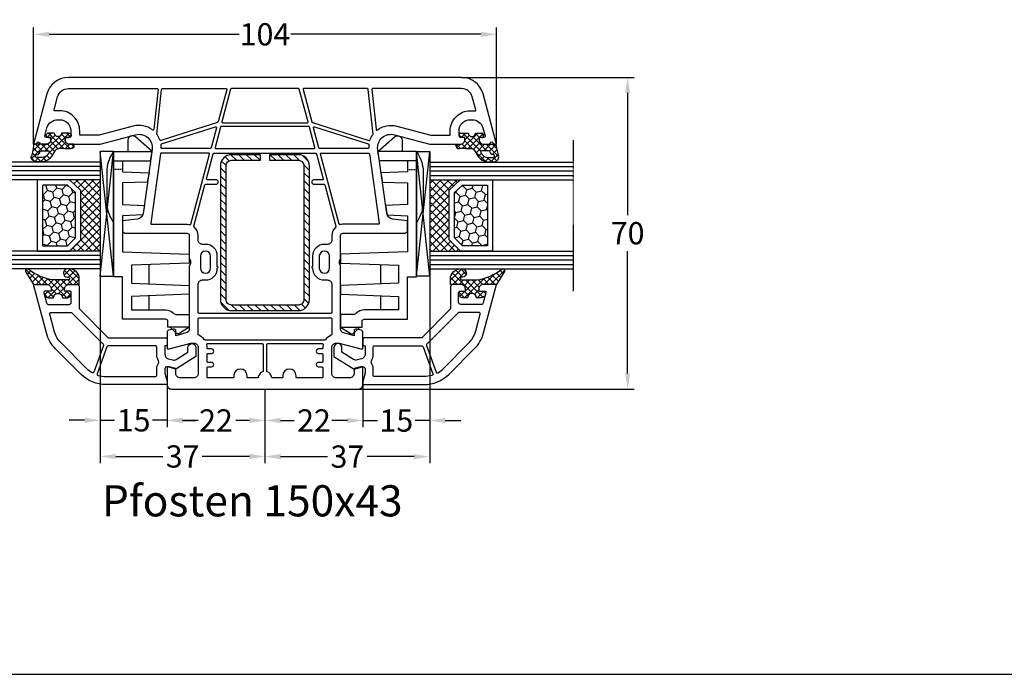
# Model space of a CAD drawing. Units: millimetres. Extents: x -6255 to -4215, y 8327 to 8842.
# Drawn here: x -5800 to -5579, y 8327 to 8474 of the extents above; entities that cross this region are included whole.
import ezdxf

# ---------------------------------------------------------------- set-up
doc = ezdxf.new("R2010")
doc.units = ezdxf.units.MM
for name, pattern in [('AUSGEZOGEN', [0]), ('VERDECKT', [0.375, 0.25, -0.125]), ('VERDECKT2', [0.1875, 0.125, -0.0625])]:
    doc.linetypes.add(name, pattern=pattern)
for name, color, linetype in [('15', 1, 'Continuous'), ('Bemaßung', 1, 'Continuous'), ('Dichtungen', 6, 'AUSGEZOGEN'), ('Glas', 4, 'Continuous'), ('Klotzbrücken', 20, 'Continuous'), ('Stahl', 94, 'Continuous'), ('Text', 7, 'Continuous')]:
    doc.layers.add(name, color=color, linetype=linetype)
doc.styles.add('arialn', font='ARIALN.TTF')
doc.styles.get("Standard").update_dxf_attribs({"font": 'arial.ttf'})
doc.dimstyles.new('Bemaßung klein', dxfattribs={"dimtxt": 5, "dimasz": 3.5, "dimexe": 1.5, "dimexo": 0, "dimgap": 1.5, "dimtad": 0, "dimtih": 1, "dimtoh": 1, "dimdsep": 46, "dimtxsty": 'arialn', "dimcen": 0, "dimclrd": 256, "dimclre": 256, "dimclrt": 256, "dimadec": 0, "dimazin": 0, "dimtfac": 1, "dimtmove": 0, "dimatfit": 3, "dimfxl": 1, "dimtolj": 1, "dimarcsym": 0})

# ---------------------------------------------------------------- blocks, each defined once
blk = doc.blocks.new('A$C29E82539')
at = {"layer": 'Dichtungen'}
h = blk.add_hatch(dxfattribs=at)
h.set_pattern_fill('ANSI37', color=6, scale=0.3)
h.set_pattern_definition([(45, (3.25, 4.7934), (-0.67352, 0.67352), []), (135, (3.25, 4.7934), (-0.67352, -0.67352), [])])
h.paths.add_polyline_path([(3.98, 4.26), (5.29, 5.01, 0.200287), (6.46, 7, 0.09163), (6.36, 8.82, 0.416391), (5.15, 9.56, -0.053527), (2.76, 9.04, 0.376291), (2.5, 8.75), (2.5, 6.23, -0.423554), (1.5, 5.2), (1, 5.2), (1, 5.73, 1), (0, 5.73), (0, 4.38, -0.999524), (0, 2.78), (0, 1.12, 1), (1, 1.12), (1, 2), (1.5, 2, -0.414668), (2.5, 1), (2.5, 0.04), (2.54, 0), (2.8, 0, 0.414214), (3.5, 0.7), (3.5, 2.1), (3.5, 3.4, -0.262734)])
h.paths.add_polyline_path([(4, 5.72), (4, 7.23, -0.319324), (4.34, 7.7, 0.011719), (4.51, 7.77, 0.213235), (4.8, 8.06), (4.9, 8.45, -0.833469), (5.48, 8.41, -0.07245), (5.43, 6.87, -0.227637), (4.71, 5.81), (4.31, 5.56, -0.592322)], flags=16)
for p, q in [((2.5, 6.17), (2.5, 8.75)), ((4, 7.23), (4, 5.72)), ((4.9, 8.45), (4.8, 8.06)), ((0, 4.38), (0, 5.73)), ((1, 5.73), (1, 5.2)), ((1, 5.2), (1.5, 5.2)), ((3.98, 4.26), (5.29, 5.01)), ((4.31, 5.56), (4.71, 5.81)), ((0, 1.12), (0, 2.78)), ((3.5, 2.1), (3.5, 3.4)), ((1.5, 2), (1, 2)), ((1, 2), (1, 1.12)), ((2.5, 0), (2.5, 1)), ((2.5, 0.04), (2.54, 0)), ((3.5, 2.1), (3.5, 0.7)), ((2.8, 0), (2.5, 0))]:
    blk.add_line(p, q, dxfattribs=at)
for centre, radius, start, end in [((2.8, 8.75), 0.3, 94.464, 180.1271), ((1.56, 20.45), 11.47, 276.0954, 288.268), ((5.39, 8.59), 1, 13.3696, 103.7973), ((4.5, 7.23), 0.5, 109.1619, 180), ((3.02, 11.48), 4, 289.1619, 291.8476), ((4.33, 8.23), 0.5, 291.8477, 339.9963), ((3.97, 7.09), 1.47, 300.0969, 351.3934), ((5.19, 8.37), 0.3, 6.249, 165.4896), ((3.48, 7.4), 3, 307.1252, 352.4336), ((0.18, 7.82), 5.34, 349.6735, 6.249), ((1.5, 7.66), 5, 352.4325, 13.3704), ((0.5, 5.73), 0.5, 0, 180), ((1.5, 6.2), 1, 270, 358.1786), ((4.2, 5.72), 0.2, 180, 302.5568), ((0, 3.58), 0.8, 270.0283, 89.9738), ((4.5, 3.4), 1, 121.1181, 180), ((0.5, 1.12), 0.5, 179.999, 359.999), ((1.5, 1), 0.999, 0, 90.0888), ((2.8, 0.7), 0.7, 270, 0)]:
    blk.add_arc(centre, radius, start, end, dxfattribs=at)
blk = doc.blocks.new('150043 gefräst 2seitig')
for p, q in [((-35.3, 32), (-37.82, 32)), ((-37.82, -32), (-35.3, -32))]:
    blk.add_line(p, q)
for points in [[(-37.82, 32), (-38.17, 28.67, -0.343613), (-39.46, 27.35), (-53.81, 25.33, -0.537319), (-57.12, 29.08), (-55, 37), (-55, 43.9, 0.414214), (-56, 44.9), (-56.5, 44.9), (-56.5, 44.1, -0.414214), (-57, 43.6), (-58, 43.6, -0.414214), (-60.5, 46.1), (-60.5, 46.54, -0.339454), (-58.65, 48.95), (-56.88, 49.43, -0.493145), (-56.5, 49.14), (-56.5, 48.1), (-56, 48.1, 0.414214), (-55, 49.1), (-55, 50.17, 0.305615), (-55.31, 50.64, -0.6742), (-55.31, 51.19, 0.305615), (-55, 51.66), (-55, 52), (-66.29, 48.97, 0.339454), (-70, 44.14), (-70, -44.14, 0.339454), (-66.29, -48.97), (-55, -52), (-55, -51.66, 0.305615), (-55.31, -51.19, -0.6742), (-55.31, -50.64, 0.305615), (-55, -50.17), (-55, -49.1, 0.414214), (-56, -48.1), (-56.5, -48.1), (-56.5, -49.14, -0.493145), (-56.88, -49.43), (-58.65, -48.95, -0.339454), (-60.5, -46.54), (-60.5, -46.1, -0.414214), (-58, -43.6), (-57, -43.6, -0.414214), (-56.5, -44.1), (-56.5, -44.9), (-56, -44.9, 0.414214), (-55, -43.9), (-55, -37), (-57.12, -29.08, -0.537319), (-53.81, -25.33), (-39.46, -27.35, -0.343613), (-38.17, -28.67), (-37.82, -32)], [(-35.3, -32, -0.198912), (-35.21, -31.79), (-35, -31.58), (-35, -17.5, -0.414214), (-34.5, -17), (-29.49, -17, 0.147477), (-29.05, -16.87, -0.301511), (-27.95, -16.87, 0.147477), (-27.51, -17), (-13.56, -17, -0.33943), (-12.6, -17.74), (-11.99, -20), (-13, -20, 0.493145), (-13.48, -20.63), (-13.22, -21.63, 0.339454), (-12.73, -22), (-9, -22), (-9, -21.5), (-10.3, -16.65), (-10.3, -16, -0.414214), (-9.3, -15), (-3.5, -15, -0.414214), (-2.5, -16), (-2.5, -19, -0.414214), (-3.5, -20), (-4.6, -20), (-5, -21.5), (-5, -22), (-1, -22, 0.414214), (0, -21), (0, 21, 0.414214), (-1, 22), (-5, 22), (-5, 21.5), (-4.6, 20), (-3.5, 20, -0.414214), (-2.5, 19), (-2.5, 16, -0.414214), (-3.5, 15), (-9.3, 15, -0.414214), (-10.3, 16), (-10.3, 16.65), (-9, 21.5), (-9, 22), (-12.73, 22, 0.339454), (-13.22, 21.63), (-13.48, 20.63, 0.493145), (-13, 20), (-11.99, 20), (-12.6, 17.74, -0.33943), (-13.56, 17), (-27.51, 17, 0.147477), (-27.95, 16.87, -0.301511), (-29.05, 16.87, 0.147477), (-29.49, 17), (-34.5, 17, -0.414214), (-35, 17.5), (-35, 31.58), (-35.21, 31.79, -0.198912), (-35.3, 32)]]:
    blk.add_lwpolyline(points, format="xyb")
for points in [[(-58, 41.6, -0.414214), (-62.5, 46.1), (-62.5, 46.54, -0.032817), (-62.46, 47.13, 0.534614), (-62.71, 47.35), (-65.65, 46.56, 0.339454), (-67.5, 44.14), (-67.5, 24.22, 0.445229), (-67.28, 24.02), (-58.35, 24.96, 0.584017), (-58.21, 25.28, -0.231523), (-59.05, 29.59), (-57, 37.26), (-57, 41.4, 0.414214), (-57.2, 41.6)], [(-52.75, 12.45, -0.493145), (-53, 12.65), (-53, 23.25, -0.373885), (-52.83, 23.45), (-37.23, 25.64, -0.455726), (-37, 25.44), (-37, 17.5, 0.061109), (-36.93, 16.9, -0.409049), (-37.07, 16.65)], [(-55.84, 23.36, 0.400655), (-55.96, 23.61, -0.066804), (-57.14, 24.23, 0.179849), (-57.27, 24.27, 0.003515), (-57.27, 24.27), (-67.32, 23.21, 0.383864), (-67.5, 23.02), (-67.5, 8.76, 0.493145), (-67.25, 8.57), (-60.02, 10.5, 0.255663), (-59.88, 10.64)], [(-54, 12.27, -0.339454), (-54.15, 12.08), (-58.65, 10.87, -0.592784), (-58.89, 11.13), (-55.05, 23.2, -0.360916), (-54.84, 23.34, 0.031843), (-54.2, 23.3, -0.415641), (-54, 23.1)], [(-23.5, -15, -0.414214), (-24.5, -14), (-24.5, -13.35, 0.414214), (-27.15, -10.7, 1), (-27.55, -10.7), (-29.85, -10.7, 0.414214), (-32.5, -13.35), (-32.5, -14, -0.414214), (-33.5, -15), (-34.5, -15, 0.220489), (-36.41, -15.88, -0.290227), (-36.61, -15.95), (-45.85, -13.47, -0.339454), (-46, -13.28), (-46, -11, 1), (-47, -11), (-47, -12.9, -0.493145), (-47.25, -13.1), (-52.85, -11.6, -0.339454), (-53, -11.4), (-53, 11.4, -0.339454), (-52.85, 11.6), (-47.25, 13.1, -0.493145), (-47, 12.9), (-47, 11, 1), (-46, 11), (-46, 13.28, -0.339454), (-45.85, 13.47), (-36.61, 15.95, -0.290227), (-36.41, 15.88, 0.220489), (-34.5, 15), (-33.5, 15, -0.414214), (-32.5, 14), (-32.5, 13.35, 0.414214), (-29.85, 10.7), (-27.55, 10.7, 1), (-27.15, 10.7, 0.414214), (-24.5, 13.35), (-24.5, 14, -0.414214), (-23.5, 15), (-17.2, 15, -0.414214), (-17, 14.8), (-17, -14.8, -0.414214), (-17.2, -15)], [(-27.15, 14.5), (-29.85, 14.5, 1), (-29.85, 12.2), (-27.15, 12.2, 1)], [(-11, -13.43, -0.238125), (-11.08, -13.59, 0.138549), (-12.08, -14.88, -0.305615), (-12.27, -15), (-15.8, -15, -0.414214), (-16, -14.8), (-16, 14.8, -0.414214), (-15.8, 15), (-12.27, 15, -0.305615), (-12.08, 14.87, 0.138549), (-11.08, 13.59, -0.238125), (-11, 13.43)], [(-54, 11.03, 0.493145), (-54.25, 11.22), (-58.85, 9.99, 0.339454), (-59, 9.8), (-59, -9.8, 0.339454), (-58.85, -9.99), (-54.25, -11.22, 0.493145), (-54, -11.03)], [(-5, 12.8, -0.414214), (-4.8, 13), (-2.7, 13, -0.414214), (-2.5, 12.8), (-2.5, 7.2, -0.414214), (-2.7, 7), (-3, 7, 1), (-3, 4), (-2.7, 4, -0.414214), (-2.5, 3.8), (-2.5, 1.69, -0.380082), (-2.68, 1.49, 0.280035), (-3.9, 0.53, -0.312101), (-4.09, 0.4), (-10, 0.4, -0.414214), (-10.2, 0.6), (-10.2, 12.88, -0.480384), (-9.96, 13.07, 0.055189), (-9.3, 13), (-9.2, 13, -0.414214), (-9, 12.8), (-9, 12, 1), (-8, 12), (-8, 12.8, -0.414214), (-7.8, 13), (-6.2, 13, -0.414214), (-6, 12.8), (-6, 12, 1), (-5, 12)], [(-59.8, 9.47, 0.493145), (-60.05, 9.67), (-67.35, 7.71, 0.339454), (-67.5, 7.52), (-67.5, -7.52, 0.339454), (-67.35, -7.71), (-60.05, -9.67, 0.493145), (-59.8, -9.47)], [(-6, -12), (-6, -12.8, -0.414214), (-6.2, -13), (-7.8, -13, -0.414214), (-8, -12.8), (-8, -12, 1), (-9, -12), (-9, -12.8, -0.414214), (-9.2, -13), (-9.3, -13, 0.055189), (-9.96, -13.07, -0.480384), (-10.2, -12.88), (-10.2, -0.6, -0.414214), (-10, -0.4), (-4.09, -0.4, -0.312101), (-3.9, -0.53, 0.280035), (-2.68, -1.49, -0.380082), (-2.5, -1.69), (-2.5, -3.8, -0.414214), (-2.7, -4), (-3, -4, 1), (-3, -7), (-2.7, -7, -0.414214), (-2.5, -7.2), (-2.5, -12.8, -0.414214), (-2.7, -13), (-4.8, -13, -0.414214), (-5, -12.8), (-5, -12, 1)], [(-57.27, -24.27), (-67.32, -23.21, -0.383864), (-67.5, -23.02), (-67.5, -8.76, -0.493145), (-67.25, -8.57), (-60.02, -10.5, -0.255663), (-59.88, -10.64), (-55.84, -23.36, -0.400655), (-55.96, -23.61, 0.066804), (-57.14, -24.23, -0.18348)], [(-55.05, -23.2), (-58.89, -11.13, -0.592784), (-58.65, -10.87), (-54.15, -12.08, -0.339454), (-54, -12.27), (-54, -23.1, -0.415641), (-54.2, -23.3, 0.031843), (-54.84, -23.34, -0.360916)], [(-37, -17.5, -0.061109), (-36.93, -16.9, 0.409047), (-37.07, -16.65), (-52.75, -12.45, 0.493145), (-53, -12.65), (-53, -23.25, 0.373885), (-52.83, -23.45), (-37.23, -25.64, 0.455726), (-37, -25.44)], [(-27.15, -12.2), (-29.85, -12.2, 1), (-29.85, -14.5), (-27.15, -14.5, 1)], [(-65.65, -46.56, -0.339454), (-67.5, -44.14), (-67.5, -24.22, -0.445229), (-67.28, -24.02), (-58.35, -24.96, -0.584017), (-58.21, -25.28, 0.231523), (-59.05, -29.59), (-57, -37.26), (-57, -41.4, -0.414214), (-57.2, -41.6), (-58, -41.6, 0.414214), (-62.5, -46.1), (-62.5, -46.54, 0.032817), (-62.46, -47.13, -0.534614), (-62.71, -47.35)]]:
    blk.add_lwpolyline(points, format="xyb", close=True)
at = {"layer": 'Dichtungen', "color": 0}
blk.add_blockref('A$C29E82539', (-57.5, 42.9), dxfattribs=at)
at = {"layer": 'Dichtungen', "color": 0, "xscale": -1, "rotation": 180}
blk.add_blockref('A$C29E82539', (-57.5, -42.9), dxfattribs=at)
blk = doc.blocks.new('229100')
at = {"layer": 'Stahl'}
h = blk.add_hatch(dxfattribs=at)
h.set_pattern_fill('ANSI31', color=6, scale=10, style=0)
h.set_pattern_definition([(45, (-329.0866, -225.9406), (-0.8838835, 0.8838835), [])])
h.paths.add_polyline_path([(-32.5, -8.75, -0.414214), (-33.75, -7.5), (-33.75, -1), (-35, -1), (-35, -7.5, 0.414214), (-32.5, -10), (-2.5, -10, 0.414214), (0, -7.5), (0, 7.5, 0.414214), (-2.5, 10), (-32.5, 10, 0.414214), (-35, 7.5), (-35, 1), (-33.75, 1), (-33.75, 7.5, -0.414214), (-32.5, 8.75), (-2.5, 8.75, -0.414214), (-1.25, 7.5), (-1.25, -7.5, -0.414214), (-2.5, -8.75)])
blk.add_lwpolyline([(-2.5, 10), (-32.5, 10, 0.414214), (-35, 7.5), (-35, 1), (-33.75, 1), (-33.75, 7.5, -0.414214), (-32.5, 8.75), (-2.5, 8.75, -0.414214), (-1.25, 7.5), (-1.25, -7.5, -0.414214), (-2.5, -8.75), (-32.5, -8.75, -0.414214), (-33.75, -7.5), (-33.75, -1), (-35, -1), (-35, -7.5, 0.414214), (-32.5, -10), (-2.5, -10, 0.414214), (0, -7.5), (0, 7.5, 0.414214)], format="xyb", close=True, dxfattribs=at)
blk = doc.blocks.new('650015')
at = {"layer": 'Klotzbrücken', "linetype": 'VERDECKT'}
blk.add_line((-44.57, 12), (-44.57, 14), dxfattribs=at)
at = {"layer": 'Klotzbrücken'}
for p, q in [((-18.92, 6), (-23.22, 6)), ((-13.07, 6), (-16.22, 6)), ((-9.17, 1.3), (-7.92, 0.03)), ((-9.17, -3), (-7.82, -0.9))]:
    blk.add_line(p, q, dxfattribs=at)
for points in [[(-10.97, 12), (-20.5, 12), (-20.5, 14), (-48.67, 14, -0.135968), (-44.67, 15.5), (-36.67, 15.5, -0.135968), (-32.67, 14)], [(-48.67, 14), (-48.67, 5.36), (-51.9, 9.11, -0.657239), (-51.17, 10.8), (-48.67, 10.8)], [(-46.57, 14), (-46.57, 12), (-44.07, 12), (-43.86, 6.04), (-41.76, 6.42), (-41.57, 12), (-36.72, 12), (-36.51, 7.07), (-34.41, 7.44), (-34.22, 12), (-26.07, 12), (-25.57, -3), (-23.57, -3), (-23.07, 10), (-19.07, 10), (-18.57, -3), (-16.57, -3), (-16.07, 10), (-13.07, 10), (-13.07, 2.3, 0.201511), (-12.32, 0.51, -0.201512), (-12.02, -0.2), (-12.02, -3), (-9.17, -3), (-9.17, 1.8), (-10.47, 1.8, -0.414213), (-10.97, 2.3), (-10.97, 12)]]:
    blk.add_lwpolyline(points, format="xyb", dxfattribs=at)
blk.add_lwpolyline([(-46.57, 12), (-46.57, 5.73), (-48.67, 5.36)], dxfattribs=at)
blk.add_arc((-8.34, -0.49), 0.668, 321.3843, 50.9291, dxfattribs=at)
at = {"layer": 'Klotzbrücken', "linetype": 'ByBlock'}
for p in [(-9.17, 1.3), (-9.17, 1.3), (-7.92, 0.03)]:
    blk.add_point(p, dxfattribs=at)
blk = doc.blocks.new('Glas 4-16-4')
h = blk.add_hatch()
h.set_pattern_fill('HONEY', color=1, scale=10, angle=45, style=0)
h.set_pattern_definition([(45, (-262.6008, -231.4527), (0.5603597, 2.0912908), [1.25, -2.5]), (165, (-262.6008, -231.4527), (-2.0912908, -0.5603597), [1.25, -2.5]), (105, (-262.6008, -231.4527), (-1.530931, 1.530931), [-2.5, 1.25])])
h.paths.add_polyline_path([(10.19, 12.94), (10.19, 7.37), (11.9, 5.54), (22, 5.54), (23.81, 7.38), (23.81, 12.94)])
h = blk.add_hatch()
h.set_pattern_fill('ANSI37', color=194, scale=10, style=0)
h.set_pattern_definition([(45, (-262.6008, -231.4527), (-0.8838835, 0.8838835), []), (135, (-262.6008, -231.4527), (-0.8838835, -0.8838835), [])])
h.paths.add_polyline_path([(25, 0), (25, 6.89), (22.5, 4.35), (11.39, 4.35), (9, 6.89), (9, 0)])
at = {"color": 1}
for p, q in [((9, 14.13), (25, 14.13)), ((9, 6.86), (9, 14.1)), ((25, 14.1), (25, 6.86)), ((10.19, 12.94), (23.81, 12.94)), ((10.19, 7.34), (10.19, 12.9)), ((23.81, 12.9), (23.81, 7.35)), ((11.39, 4.32), (9, 6.86)), ((11.9, 5.51), (10.19, 7.34)), ((23.81, 7.38), (22, 5.54)), ((25, 6.89), (22.5, 4.35)), ((22, 5.54), (11.9, 5.54)), ((22.5, 4.35), (11.39, 4.35))]:
    blk.add_line(p, q, dxfattribs=at)
at = {"color": 194}
blk.add_line((9, 0), (25, 0), dxfattribs=at)
at = {"layer": 'Glas', "linetype": 'VERDECKT2'}
blk.add_line((34, 32.28), (0, 32.28), dxfattribs=at)
at = {"layer": 'Glas'}
for p, q in [((5, 0), (5, 32.28)), ((6, 0), (6, 32.28)), ((7, 0), (7, 32.28)), ((8, 0), (8, 32.28)), ((9, 0), (9, 32.28)), ((25, 0), (25, 32.28)), ((26, 0), (26, 32.28)), ((27, 0), (27, 32.28)), ((28, 0), (28, 32.28)), ((29, 0), (29, 32.28)), ((5, 0), (9, 0)), ((25, 0), (29, 0))]:
    blk.add_line(p, q, dxfattribs=at)
blk = doc.blocks.new('130856G')
at = {"layer": 'Dichtungen'}
h = blk.add_hatch(dxfattribs=at)
h.set_pattern_fill('ANSI37', color=256, scale=8, angle=-90, style=0)
h.set_pattern_definition([(225, (71.0824, 468.9259), (-0.7071068, 0.7071068), []), (135, (71.0824, 468.9259), (0.7071068, 0.7071068), [])])
h.paths.add_polyline_path([(-16, 27.5), (-16, 28.57, 0.339454), (-16.74, 29.53), (-17.13, 29.63, 0.493145), (-17.5, 29.34), (-17.5, 28), (-18, 28, -0.414214), (-19, 29), (-19, 32), (-21.72, 33.62, 1.254921), (-22.27, 32.98, -0.117582), (-20, 27.61), (-20, 24.2, -0.414214), (-20.3, 23.9), (-20.43, 23.9, -0.396789), (-20.6, 24.19, 1.104849), (-22.49, 24.21, 0.384657), (-20.7, 21.7), (-19, 21.7), (-19, 24, -0.414214), (-18, 25), (-17.5, 25), (-17.5, 23.8, 0.414214), (-17.2, 23.5), (-17, 23.5, 0.414214), (-16, 24.5), (-16, 25.5, -1)])
for points in [[(-19, 29, 0.414214), (-18, 28), (-17.5, 28), (-17.5, 29.34, -0.493145), (-17.13, 29.63), (-14.87, 29.03, -0.339454), (-14.5, 28.55), (-14.5, 24, -0.414214), (-15, 23.5), (-17.2, 23.5, -0.414214), (-17.5, 23.8), (-17.5, 25), (-18, 25, 0.414214), (-19, 24), (-19, 22.2, 0.414214), (-18.5, 21.7), (-13.63, 21.7, -0.198912), (-13.42, 21.61), (-7.09, 15.29, -0.198912), (-7, 15.08), (-7, 2.3, 0.414214), (-6.7, 2), (-5.5, 2, 0.414214), (-5.2, 2.3), (-5.2, 2.5), (-3.3, 2.5, -0.339454), (-2.33, 1.76), (-2.05, 0.71, -0.208), (-2.17, -0.08), (-3.81, -2.7), (-4.8, -2.7, 1), (-4.8, -4.5), (-2.81, -4.5), (0, 0), (-0.5, 1.87, -0.493145), (-0.02, 2.5), (0.93, 2.5), (2.8, 2), (3.5, 2), (3.5, 15.69, 0.198912), (1.15, 21.34), (-4.51, 27.01, 0.131652), (-8.1, 29.08), (-19, 32)], [(-12.7, 28.06), (-12.7, 23.57, 0.198912), (-12.62, 23.36), (-5.82, 16.56, -0.033952), (-5.63, 16.35, 0.328172), (-5.29, 16.25), (0.68, 18.41, 0.469929), (0.83, 18.84, 0.063019), (-0.12, 20.07), (-5.78, 25.73, 0.131652), (-8.56, 27.34), (-12.33, 28.35, 0.493145)], [(-0.02, 4.3, 0.149707), (-1.31, 3.91, -0.293162), (-1.85, 3.89, 0.137424), (-3.3, 4.3), (-4.9, 4.3, -0.414214), (-5.2, 4.6), (-5.2, 15.22, -0.3158), (-5.01, 15.5), (1.04, 17.69, -0.42952), (1.43, 17.49, -0.073951), (1.7, 15.69), (1.7, 4.6, -0.414214), (1.4, 4.3)]]:
    blk.add_lwpolyline(points, format="xyb", close=True)
blk.add_lwpolyline([(-16, 28.57), (-16, 27.5, 1), (-16, 25.5), (-16, 24.5, -0.414214), (-17, 23.5), (-17.2, 23.5, -0.414214), (-17.5, 23.8), (-17.5, 25), (-18, 25, 0.414214), (-19, 24), (-19, 21.7), (-20.7, 21.7, -0.384657), (-22.49, 24.21, -1.104849), (-20.6, 24.19, 0.396789), (-20.43, 23.9), (-20.3, 23.9, 0.414214), (-20, 24.2), (-20, 27.61, 0.117582), (-22.27, 32.98, -1.254921), (-21.72, 33.62), (-19, 32), (-19, 29, 0.414214), (-18, 28), (-17.5, 28), (-17.5, 29.34, -0.493145), (-17.13, 29.63), (-16.74, 29.53, -0.339454)], format="xyb", close=True, dxfattribs=at)
blk = doc.blocks.new('*D40')
at = {"layer": 'Bemaßung', "lineweight": -2, "transparency": 16777216}
for p, q in [((-5700.55, 8460.88), (-5661.75, 8460.88)), ((-5663.25, 8457.38), (-5663.25, 8429.93)), ((-5663.25, 8394.38), (-5663.25, 8421.83)), ((-5723.69, 8390.88), (-5661.75, 8390.88))]:
    blk.add_line(p, q, dxfattribs=at)
at = {"layer": 'Bemaßung', "transparency": 16777216}
for points in [[(-5663.83, 8457.38), (-5662.66, 8457.38), (-5663.25, 8460.88)], [(-5663.83, 8394.38), (-5662.66, 8394.38), (-5663.25, 8390.88)]]:
    blk.add_solid(points, dxfattribs=at)
at = {"layer": 'Defpoints', "color": 0, "transparency": 16777216}
for p in [(-5700.55, 8460.88), (-5723.69, 8390.88), (-5663.25, 8390.88)]:
    blk.add_point(p, dxfattribs=at)
at = {"layer": 'Bemaßung', "transparency": 16777216, "insert": (-5663.25, 8425.88), "char_height": 5, "attachment_point": 5, "style": 'arialn'}
blk.add_mtext('\\A1;70', dxfattribs=at)
blk = doc.blocks.new('*D124')
at = {"layer": 'Bemaßung', "lineweight": -2, "transparency": 16777216}
for p, q in [((-5796.69, 8445.88), (-5796.69, 8472.06)), ((-5692.69, 8445.88), (-5692.69, 8472.06)), ((-5793.19, 8470.56), (-5750.52, 8470.56)), ((-5696.19, 8470.56), (-5738.86, 8470.56))]:
    blk.add_line(p, q, dxfattribs=at)
at = {"layer": 'Bemaßung', "transparency": 16777216}
for points in [[(-5793.19, 8471.15), (-5793.19, 8469.98), (-5796.69, 8470.56)], [(-5696.19, 8471.15), (-5696.19, 8469.98), (-5692.69, 8470.56)]]:
    blk.add_solid(points, dxfattribs=at)
at = {"layer": 'Defpoints', "color": 0, "transparency": 16777216}
for p in [(-5692.69, 8470.56), (-5796.69, 8445.88), (-5692.69, 8445.88)]:
    blk.add_point(p, dxfattribs=at)
at = {"layer": 'Bemaßung', "transparency": 16777216, "insert": (-5744.69, 8470.56), "char_height": 5, "attachment_point": 5, "style": 'arialn'}
blk.add_mtext('\\A1;104', dxfattribs=at)
blk = doc.blocks.new('*D125')
at = {"layer": 'Bemaßung', "lineweight": -2, "transparency": 16777216}
for p, q in [((-5722.69, 8391.88), (-5722.69, 8382.33)), ((-5744.69, 8390.88), (-5744.69, 8382.33)), ((-5741.19, 8383.83), (-5738.15, 8383.83)), ((-5726.19, 8383.83), (-5729.24, 8383.83))]:
    blk.add_line(p, q, dxfattribs=at)
at = {"layer": 'Bemaßung', "transparency": 16777216}
for points in [[(-5741.19, 8384.42), (-5741.19, 8383.25), (-5744.69, 8383.83)], [(-5726.19, 8384.42), (-5726.19, 8383.25), (-5722.69, 8383.83)]]:
    blk.add_solid(points, dxfattribs=at)
at = {"layer": 'Defpoints', "color": 0, "transparency": 16777216}
for p in [(-5722.69, 8391.88), (-5744.69, 8390.88), (-5722.69, 8383.83)]:
    blk.add_point(p, dxfattribs=at)
at = {"layer": 'Bemaßung', "transparency": 16777216, "insert": (-5733.69, 8383.83), "char_height": 5, "attachment_point": 5, "style": 'arialn'}
blk.add_mtext('\\A1;22', dxfattribs=at)
blk = doc.blocks.new('*D126')
at = {"layer": 'Bemaßung', "lineweight": -2, "transparency": 16777216}
for p, q in [((-5766.69, 8391.88), (-5766.69, 8382.33)), ((-5744.69, 8390.88), (-5744.69, 8382.33)), ((-5763.19, 8383.83), (-5760.15, 8383.83)), ((-5748.19, 8383.83), (-5751.24, 8383.83))]:
    blk.add_line(p, q, dxfattribs=at)
at = {"layer": 'Bemaßung', "transparency": 16777216}
for points in [[(-5763.19, 8384.42), (-5763.19, 8383.25), (-5766.69, 8383.83)], [(-5748.19, 8384.42), (-5748.19, 8383.25), (-5744.69, 8383.83)]]:
    blk.add_solid(points, dxfattribs=at)
at = {"layer": 'Defpoints', "color": 0, "transparency": 16777216}
for p in [(-5766.69, 8391.88), (-5744.69, 8390.88), (-5766.69, 8383.83)]:
    blk.add_point(p, dxfattribs=at)
at = {"layer": 'Bemaßung', "transparency": 16777216, "insert": (-5755.69, 8383.83), "char_height": 5, "attachment_point": 5, "style": 'arialn'}
blk.add_mtext('\\A1;22', dxfattribs=at)
blk = doc.blocks.new('*D127')
at = {"layer": 'Bemaßung', "lineweight": -2, "transparency": 16777216}
for p, q in [((-5707.69, 8416.25), (-5707.69, 8374.21)), ((-5744.69, 8390.88), (-5744.69, 8374.21)), ((-5741.19, 8375.71), (-5730.63, 8375.71)), ((-5711.19, 8375.71), (-5721.76, 8375.71))]:
    blk.add_line(p, q, dxfattribs=at)
at = {"layer": 'Bemaßung', "transparency": 16777216}
for points in [[(-5741.19, 8376.29), (-5741.19, 8375.12), (-5744.69, 8375.71)], [(-5711.19, 8376.29), (-5711.19, 8375.12), (-5707.69, 8375.71)]]:
    blk.add_solid(points, dxfattribs=at)
at = {"layer": 'Defpoints', "color": 0, "transparency": 16777216}
for p in [(-5707.69, 8416.25), (-5744.69, 8390.88), (-5707.69, 8375.71)]:
    blk.add_point(p, dxfattribs=at)
at = {"layer": 'Bemaßung', "transparency": 16777216, "insert": (-5726.19, 8375.71), "char_height": 5, "attachment_point": 5, "style": 'arialn'}
blk.add_mtext('\\A1;37', dxfattribs=at)
blk = doc.blocks.new('*D41')
at = {"layer": 'Bemaßung', "lineweight": -2, "transparency": 16777216}
for p, q in [((-5707.69, 8416.25), (-5707.69, 8382.32)), ((-5722.69, 8391.88), (-5722.69, 8382.32)), ((-5726.19, 8383.82), (-5729.69, 8383.82)), ((-5722.69, 8383.82), (-5719.45, 8383.82)), ((-5707.69, 8383.82), (-5710.93, 8383.82)), ((-5704.19, 8383.82), (-5700.69, 8383.82))]:
    blk.add_line(p, q, dxfattribs=at)
at = {"layer": 'Bemaßung', "transparency": 16777216}
for points in [[(-5726.19, 8384.4), (-5726.19, 8383.24), (-5722.69, 8383.82)], [(-5704.19, 8384.4), (-5704.19, 8383.24), (-5707.69, 8383.82)]]:
    blk.add_solid(points, dxfattribs=at)
at = {"layer": 'Defpoints', "color": 0, "transparency": 16777216}
for p in [(-5707.69, 8416.25), (-5722.69, 8391.88), (-5707.69, 8383.82)]:
    blk.add_point(p, dxfattribs=at)
at = {"layer": 'Bemaßung', "transparency": 16777216, "insert": (-5715.19, 8383.82), "char_height": 5, "attachment_point": 5, "style": 'arialn'}
blk.add_mtext('\\A1;15', dxfattribs=at)
blk = doc.blocks.new('*D128')
at = {"layer": 'Bemaßung', "lineweight": -2, "transparency": 16777216}
for p, q in [((-5781.69, 8416.25), (-5781.69, 8374.24)), ((-5744.69, 8390.88), (-5744.69, 8374.24)), ((-5778.19, 8375.74), (-5767.63, 8375.74)), ((-5748.19, 8375.74), (-5758.76, 8375.74))]:
    blk.add_line(p, q, dxfattribs=at)
at = {"layer": 'Bemaßung', "transparency": 16777216}
for points in [[(-5778.19, 8376.32), (-5778.19, 8375.15), (-5781.69, 8375.74)], [(-5748.19, 8376.32), (-5748.19, 8375.15), (-5744.69, 8375.74)]]:
    blk.add_solid(points, dxfattribs=at)
at = {"layer": 'Defpoints', "color": 0, "transparency": 16777216}
for p in [(-5781.69, 8416.25), (-5744.69, 8390.88), (-5744.69, 8375.74)]:
    blk.add_point(p, dxfattribs=at)
at = {"layer": 'Bemaßung', "transparency": 16777216, "insert": (-5763.19, 8375.74), "char_height": 5, "attachment_point": 5, "style": 'arialn'}
blk.add_mtext('\\A1;37', dxfattribs=at)
blk = doc.blocks.new('*D42')
at = {"layer": 'Bemaßung', "lineweight": -2, "transparency": 16777216}
for p, q in [((-5781.69, 8416.25), (-5781.69, 8382.37)), ((-5766.69, 8391.88), (-5766.69, 8382.37)), ((-5785.19, 8383.87), (-5788.69, 8383.87)), ((-5781.69, 8383.87), (-5778.45, 8383.87)), ((-5766.69, 8383.87), (-5769.93, 8383.87)), ((-5763.19, 8383.87), (-5759.69, 8383.87))]:
    blk.add_line(p, q, dxfattribs=at)
at = {"layer": 'Bemaßung', "transparency": 16777216}
for points in [[(-5785.19, 8384.45), (-5785.19, 8383.28), (-5781.69, 8383.87)], [(-5763.19, 8384.45), (-5763.19, 8383.28), (-5766.69, 8383.87)]]:
    blk.add_solid(points, dxfattribs=at)
at = {"layer": 'Defpoints', "color": 0, "transparency": 16777216}
for p in [(-5781.69, 8416.25), (-5766.69, 8391.88), (-5781.69, 8383.87)]:
    blk.add_point(p, dxfattribs=at)
at = {"layer": 'Bemaßung', "transparency": 16777216, "insert": (-5774.19, 8383.87), "char_height": 5, "attachment_point": 5, "style": 'arialn'}
blk.add_mtext('\\A1;15', dxfattribs=at)

msp = doc.modelspace()

# ---------------------------------------------------------------- linework, layer by layer
at = {"linetype": 'ByBlock'}
msp.add_line((-5914.693, 8326.813), (-5574.693, 8326.813), dxfattribs=at)
at = {"layer": 'Klotzbrücken', "color": 3}
for p, q in [((-5778.693, 8444.255), (-5781.692, 8444.255)), ((-5781.692, 8444.255), (-5781.692, 8416.255)), ((-5781.692, 8416.255), (-5778.693, 8444.255)), ((-5778.693, 8416.255), (-5781.692, 8444.255)), ((-5778.693, 8444.255), (-5778.693, 8416.255)), ((-5710.693, 8444.255), (-5707.693, 8444.255)), ((-5710.693, 8444.255), (-5710.693, 8416.255)), ((-5707.693, 8416.255), (-5710.693, 8444.255)), ((-5710.693, 8416.255), (-5707.693, 8444.255)), ((-5707.693, 8444.255), (-5707.693, 8416.255)), ((-5781.692, 8416.255), (-5778.693, 8416.255)), ((-5707.693, 8416.255), (-5710.693, 8416.255))]:
    msp.add_line(p, q, dxfattribs=at)

# ---------------------------------------------------------------- block references
at = {"rotation": 270}
for name, p in [('150043 gefräst 2seitig', (-5744.693, 8390.881)), ('229100', (-5744.693, 8408.512))]:
    msp.add_blockref(name, p, dxfattribs=at)
at = {"color": 7, "xscale": -1, "rotation": 90}
msp.add_blockref('130856G', (-5764.693, 8395.378), dxfattribs=at)
at = {"color": 7, "rotation": 270}
msp.add_blockref('130856G', (-5724.693, 8395.378), dxfattribs=at)
at = {"layer": '15', "color": 7, "xscale": -1, "rotation": 90}
msp.add_blockref('650015', (-5764.692, 8395.603), dxfattribs=at)
at = {"layer": '15', "color": 7, "rotation": 270}
msp.add_blockref('650015', (-5724.693, 8395.603), dxfattribs=at)
at = {"layer": 'Glas', "linetype": 'VERDECKT2', "xscale": -1, "rotation": 90}
msp.add_blockref('Glas 4-16-4', (-5781.693, 8446.881), dxfattribs=at)
at = {"layer": 'Glas', "linetype": 'VERDECKT2', "rotation": 270}
msp.add_blockref('Glas 4-16-4', (-5707.692, 8446.881), dxfattribs=at)

# ---------------------------------------------------------------- texts
at = {"layer": 'Text', "insert": (-5781.302, 8369.285), "char_height": 7, "attachment_point": 1}
msp.add_mtext_dynamic_manual_height_columns('Pfosten 150x43', width=71.399, gutter_width=12.5, heights=[0], dxfattribs=at)

# ---------------------------------------------------------------- dimensions: what is measured, and where the dimension line sits
at = {"layer": 'Bemaßung'}
for base, p1, p2, picture, middle in [((-5692.693, 8470.564), (-5796.693, 8445.881), (-5692.693, 8445.881), '*D124', (-5744.693, 8470.564)), ((-5744.693, 8375.735), (-5781.692, 8416.255), (-5744.693, 8390.881), '*D128', (-5763.192, 8375.735)), ((-5707.693, 8375.708), (-5744.693, 8390.881), (-5707.693, 8416.255), '*D127', (-5726.193, 8375.708)), ((-5766.693, 8383.834), (-5744.693, 8390.881), (-5766.693, 8391.881), '*D126', (-5755.693, 8383.834)), ((-5722.693, 8383.834), (-5744.693, 8390.881), (-5722.693, 8391.881), '*D125', (-5733.693, 8383.834))]:
    dim = msp.add_linear_dim(base=base, p1=p1, p2=p2, dimstyle='Bemaßung klein', dxfattribs=at)
    dim.commit()
    dim.dimension.update_dxf_attribs({"geometry": picture, "text_midpoint": middle})
dim = msp.add_linear_dim(base=(-5663.246, 8390.881), p1=(-5700.548, 8460.881), p2=(-5723.693, 8390.881), angle=90, dimstyle='Bemaßung klein', dxfattribs=at)
dim.commit()
dim.dimension.update_dxf_attribs({"geometry": '*D40', "text_midpoint": (-5663.246, 8425.881)})
for base, p1, p2, picture, middle in [((-5781.692, 8383.865), (-5766.693, 8391.881), (-5781.692, 8416.255), '*D42', (-5774.192, 8383.865)), ((-5707.693, 8383.82), (-5722.693, 8391.881), (-5707.693, 8416.255), '*D41', (-5715.193, 8383.82))]:
    dim = msp.add_linear_dim(base=base, p1=p1, p2=p2, dimstyle='Bemaßung klein', dxfattribs=at)
    dim.commit()
    dim.dimension.update_dxf_attribs({"geometry": picture, "text_midpoint": middle, "dimtype": 160})

doc.saveas('drawing.dxf')
